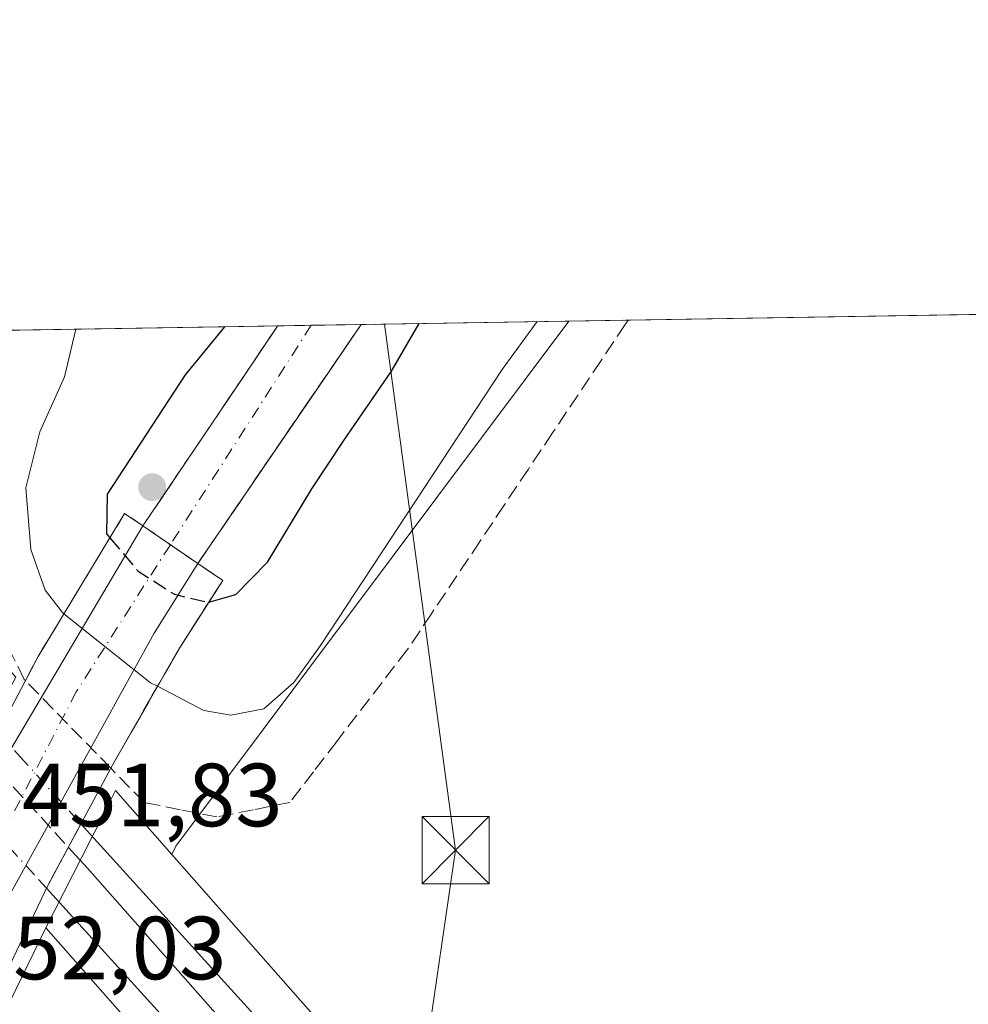
# Model space of a CAD drawing. Units: metres. Extents: x 610822 to 614271, y 4731634 to 4734003.
# Drawn here: x 612104 to 612210, y 4733893 to 4734003 of the extents above; entities that cross this region are included whole.
import ezdxf

# ---------------------------------------------------------------- set-up
doc = ezdxf.new("R2010")
doc.units = ezdxf.units.M
doc.header["$MEASUREMENT"] = 0
doc.linetypes.add('DGN Style 3', pattern=[2.307223458686699, 1.648016756204785, -0.6592067024819142])
doc.linetypes.add('DGN Style 4', pattern=[2.6384748266838614, 1.318413404963828, -0.6592067024819142, 0.001648016756204785, -0.6592067024819142])
for name, color, linetype, lineweight in [('Carretera de calzada única Cxs', 7, 'Continuous', 13), ('Carretera de calzada única eje', 7, 'DGN Style 4', 0), ('Comarca CxS', 21, 'Continuous', 0), ('Comunidad Autónoma CxS', 142, 'Continuous', 0), ('Cultivos herbáceos CxS', 92, 'Continuous', 0), ('Curva de nivel maestra', 30, 'Continuous', 30), ('Curva de nivel maestra oculto', 30, 'DGN Style 3', 30), ('Curva de nivel normal', 30, 'Continuous', 0), ('Ferrocarril', 4, 'Continuous', 0), ('Ferrocarril eje', 151, 'Continuous', 13), ('Ferrocarril eje oculto', 9, 'DGN Style 3', 13), ('Ferrocarril oculto', 7, 'DGN Style 4', 0), ('Huerta CxS', 92, 'Continuous', 0), ('Instalación sanitaria CxS', 9, 'Continuous', 0), ('Municipio CxS', 4, 'Continuous', 0), ('Núcleo urbano CxS', 7, 'Continuous', 0), ('Pastizal CxS', 92, 'Continuous', 0), ('Provincia CxS', 1, 'Continuous', 0), ('Puente Cxs', 1, 'Continuous', 13), ('Punto de cota en terreno', 7, 'Continuous', 0), ('Rótulo de punto de cota en construcción', 7, 'Continuous', 0), ('Talud superficial', 30, 'DGN Style 3', 0), ('Tendido', 6, 'Continuous', 0), ('Torre de tendido puntual', 7, 'Continuous', 0)]:
    doc.layers.add(name, color=color, linetype=linetype, lineweight=lineweight)
doc.styles.add('Style-Arial', font='txt')

# ---------------------------------------------------------------- blocks, each defined once
blk = doc.blocks.new('*U14')
at = {"layer": 'Huerta CxS', "color": 92, "linetype": 'Continuous', "lineweight": 0}
blk.add_polyline3d([(612215.7342999997, 4733758.316500001, 438.8064000000013), (612196.2165000001, 4733773.406500001, 439.6535000000004), (612154.3991, 4733805.146500001, 438.1306000000041), (612141.8361000001, 4733818.935699999, 438.1054000000004), (612113.6460999995, 4733850.191299999, 438.2470999999932), (612110.9524999997, 4733852.546700001, 438.2838999999949), (612106.0049000002, 4733847.599199999, 437.2247999999963), (612103.2001999998, 4733850.9101, 436.5543999999937), (612103.1951000001, 4733850.915999999, 436.5528000000049), (612100.4401000004, 4733854.130100001, 436.7133000000031), (612097.1901000004, 4733858.0801, 437.1778999999952), (612093.8502000002, 4733862.170100001, 437.707899999994), (612090.6668999996, 4733865.6052, 437.8853999999993), (612092.2609000001, 4733869.235300001, 439.3292999999976), (612093.2931000004, 4733871.585300001, 439.9444999999978), (612093.3413000006, 4733871.697699999, 439.9686999999976), (612099.0120999999, 4733885.167500001, 440.4670999999944), (612107.1183000002, 4733901.717300001, 442.5926000000036), (612186.6105000004, 4733811.5317, 443.5622000000003), (612296.8236999996, 4733684.9715, 444.1171000000032)], dxfattribs=at)
blk = doc.blocks.new('*U17')
at = {"layer": 'Núcleo urbano CxS', "color": 7, "linetype": 'Continuous', "lineweight": 0}
blk.add_polyline3d([(612296.8236999996, 4733684.9715, 444.1171000000032), (612186.6105000004, 4733811.5317, 443.5622000000003), (612107.1183000002, 4733901.717300001, 442.5926000000036), (612111.1343, 4733909.625700001, 442.8021000000008), (612113.9694999997, 4733915.208699999, 442.1190000000061), (612114.9145000001, 4733917.069700001, 441.9820000000037), (612121.1958999997, 4733909.9431, 441.7752999999939), (612198.6601, 4733822.058300001, 442.3554000000004), (612309.2581000002, 4733695.056299999, 443.1385000000009)], dxfattribs=at)
blk = doc.blocks.new('*U24')
at = {"layer": 'Núcleo urbano CxS', "color": 7, "linetype": 'Continuous', "lineweight": 0}
blk.add_polyline3d([(612084.5428999999, 4733892.000700001, 440.3592999999965), (612090.2241000002, 4733903.5999, 440.5280999999959), (612090.3037, 4733903.7623, 440.5363000000071), (612093.1832999998, 4733909.6415, 441.2476000000024), (612093.1929000001, 4733909.660900001, 441.2523999999976), (612093.2117, 4733909.698899999, 441.2617999999929), (612095.6979, 4733914.673900001, 442.3882000000012), (612103.7445, 4733929.7421, 442.3640000000014), (612088.7028999999, 4733946.807499999, 441.2253000000055), (612089.8426999999, 4733948.207699999, 441.0739000000031), (612090.1149000004, 4733947.9487, 441.0743999999977), (612090.9417000003, 4733949.512900001, 441.0262999999978), (612091.1867000004, 4733949.858700001, 441.0195999999996), (612098.3299000004, 4733962.5887, 441.3169999999955), (612101.9142000005, 4733968.524700001, 441.3819999999978), (612165.6010999996, 4733969.563100001, 444.4664000000049), (612121.6473000003, 4733910.865499999, 441.6355999999942), (612121.1958999997, 4733909.9431, 441.7752999999939), (612114.9145000001, 4733917.069700001, 441.9820000000037), (612113.9694999997, 4733915.208699999, 442.1190000000061), (612111.1343, 4733909.625700001, 442.8021000000008), (612107.1183000002, 4733901.717300001, 442.5926000000036), (612099.0120999999, 4733885.167500001, 440.4670999999944)], dxfattribs=at)
blk = doc.blocks.new('*U28')
at = {"layer": 'Talud superficial', "color": 30, "linetype": 'DGN Style 3', "lineweight": 0}
for points in [[(612130.3200000003, 4733914.940099999, 443.6538), (612126.2400000002, 4733914.130100001, 443.2949999999983), (612122.1600000003, 4733914.940099999, 444.6640999999945), (612118.0899999999, 4733915.7601, 443.1505000000034), (612114.3676000005, 4733919.577299999, 443.2973999999958), (612114.6001000004, 4733920.0101, 443.3530000000028), (612122.0500999996, 4733933.0101, 450.7866999999969), (612126.8901000004, 4733940.5601, 452.9379000000045), (612124.1001000004, 4733942.460100001, 451.6613000000071), (612126.5300000003, 4733946.020099999, 451.6425000000018), (612128.9699999997, 4733949.5801, 451.6371000000072), (612131.4000000004, 4733953.140100001, 451.4121000000014), (612133.8300000001, 4733956.710100001, 451.459799999997), (612136.2699999996, 4733960.270099999, 451.3252000000066), (612138.7000000002, 4733963.8301, 451.241399999999), (612140.5800000001, 4733966.5801, 451.1379000000015), (612142.3537999997, 4733969.1843, 450.9468000000052), (612172.2059000004, 4733969.671, 445.3043000000035), (612171.8899999997, 4733969.200099999, 445.2666000000027), (612169.1900000004, 4733965.1501, 445.379700000005), (612163.7699999996, 4733957.0701, 446.0714000000008), (612161.0599999996, 4733953.020099999, 446.0154000000039), (612158.3499999996, 4733948.9801, 445.0366000000067), (612155.6500000004, 4733944.9301, 444.1738999999943), (612150.2300000006, 4733936.850099999, 444.2590999999957), (612147.5199999996, 4733932.800100001, 443.4597000000067), (612139.6399999997, 4733922.5801, 444.5513999999966), (612137.0199999996, 4733919.170100001, 443.5629000000045), (612134.3899999997, 4733915.7601, 443.3366999999998)], [(612120.25, 4733950.0601, 452.1343999999954), (612117.9600999998, 4733946.6601, 452.0871000000043), (612115.9200999998, 4733948.0601, 453.1076999999932), (612106.2500999998, 4733932.0701, 444.7079999999987), (612104.8230999997, 4733929.364800001, 443.3815999999933), (612104.7000000002, 4733929.5001, 443.4355999999971), (612101.7999999998, 4733935.280099999, 446.2848999999987), (612100.9800000006, 4733939.110099999, 447.0997000000062), (612100.1699999999, 4733942.9301, 446.564400000003), (612099.3499999996, 4733946.7601, 446.946299999996), (612099.9800000006, 4733950.9301, 449.5984000000026), (612100.5999999996, 4733955.100099999, 450.9334999999992), (612101.2300000006, 4733959.270099999, 452.2121000000043), (612101.8499999996, 4733963.440099999, 453.5558000000019), (612102.4800000006, 4733967.610099999, 451.1588999999949), (612103.3586999997, 4733968.5485, 450.0095000000001), (612133.0401999997, 4733969.032400001, 451.622199999998), (612132.8200000003, 4733968.7301, 451.5975999999937), (612131.1200000001, 4733966.200099999, 451.747000000003), (612129.4199999999, 4733963.6801, 451.9290000000037), (612127.1299999999, 4733960.280099999, 451.9423999999999), (612124.8399999999, 4733956.870100001, 451.9315999999963), (612122.54, 4733953.470100001, 451.8475000000035)]]:
    blk.add_polyline3d(points, close=True, dxfattribs=at)
blk = doc.blocks.new('5PATER')
at = {"layer": 'Pastizal CxS', "linetype": 'Continuous', "lineweight": 0}
h = blk.add_hatch(color=51, dxfattribs=at)
edge = h.paths.add_edge_path()
edge.add_ellipse((0, 0), major_axis=(-0.1095731443231308, -0.1110710700762829), ratio=0.9994222409660322, start_angle=0, end_angle=360)
blk = doc.blocks.new('5TTEND')
at = {"layer": 'Instalación sanitaria CxS', "color": 7, "linetype": 'Continuous', "lineweight": 0}
for p, q in [((-0.375, 0.3754), (0.375, -0.3746)), ((0.3720000000000001, 0.3784000000000001), (-0.3720000000000001, -0.3776))]:
    blk.add_line(p, q, dxfattribs=at)
at = {"layer": 'Instalación sanitaria CxS', "color": 7, "linetype": 'Continuous', "lineweight": 0, "flags": 128}
blk.add_lwpolyline([(-0.375, -0.3746), (0.375, -0.3746), (0.375, 0.3754), (-0.375, 0.3754), (-0.3720000000000001, -0.3776)], dxfattribs=at)

msp = doc.modelspace()

# ---------------------------------------------------------------- linework, layer by layer
at = {"layer": 'Carretera de calzada única Cxs', "color": 7, "linetype": 'Continuous', "lineweight": 13, "extrusion": (-0.8253909793883448, 0.5642663894899924, 0.01825302266138669), "elevation": 2165971.153709196, "flags": 128}
msp.add_lwpolyline([(-4253495.450553169, -39091.08633911761), (-4253488.968808863, -39090.79169002899), (-4253463.087602532, -39090.37172006187)], dxfattribs=at)
at = {"layer": 'Carretera de calzada única Cxs', "color": 7, "linetype": 'Continuous', "lineweight": 13, "extrusion": (0.07230849580550183, 0.001179314182273528, 0.9973816173623843), "elevation": 50295.6958607519, "flags": 128}
msp.add_lwpolyline([(4723357.295751153, -687412.58300872), (4723357.295751153, -687421.922301184)], dxfattribs=at)
at = {"layer": 'Carretera de calzada única Cxs', "color": 7, "linetype": 'Continuous', "lineweight": 13, "extrusion": (0.04716585913884548, -0.03226329125874676, 0.9983658957360513), "elevation": -123410.2820732015, "flags": 128}
msp.add_lwpolyline([(4252866.872819445, 2163977.956868413), (4252866.872819444, 2163985.408103589)], dxfattribs=at)
msp.add_lwpolyline([(4252866.872819445, 2163977.956868413), (4252866.872819444, 2163985.408103589)], dxfattribs=at)
at = {"layer": 'Carretera de calzada única Cxs', "color": 7, "linetype": 'Continuous', "lineweight": 13}
for points in [[(612124.1001000004, 4733942.460100001, 451.6613000000071), (612117.9600999998, 4733946.6601, 452.0871000000043), (612129.4200999998, 4733963.6801, 451.9290000000037), (612132.9301000005, 4733968.881100001, 451.610400000005), (612133.0401999997, 4733969.032199999, 451.622199999998), (612142.3537, 4733969.1841, 450.9468000000052), (612138.7001, 4733963.8301, 451.241399999999)], [(612075.0701000001, 4733838.0001, 449.0295000000042), (612071.6401000004, 4733825.7601, 452.6570000000065), (612064.2600999996, 4733828.2601, 453.9505999999965), (612071.4954000004, 4733849.8399, 444.4438999999985), (612072.4811000006, 4733852.779800001, 444.4876999999979), (612073.4401000004, 4733855.640100001, 445.6474000000017), (612086.1901000004, 4733887.360099999, 442.7896999999939), (612103.0800999999, 4733921.520099999, 444.272100000002), (612117.9600999998, 4733946.6601, 452.0871000000043), (612124.1001000004, 4733942.460100001, 451.6613000000071), (612119.2100999998, 4733934.6601, 448.7054999999964), (612102.2100999998, 4733903.880100001, 450.7831000000006), (612087.4600999998, 4733870.9101, 443.149900000004), (612079.6524, 4733850.171399999, 442.9269999999961), (612078.5535000004, 4733847.252599999, 441.4743000000017)]]:
    msp.add_polyline3d(points, close=True, dxfattribs=at)
for points in [[(612117.9600999998, 4733946.6601, 452.0871000000043), (612129.4200999998, 4733963.6801, 451.9290000000037), (612132.9301000005, 4733968.881100001, 451.610400000005), (612133.0401, 4733969.032099999, 451.622199999998)], [(612072.4811000006, 4733852.779800001, 444.4876999999979), (612073.4401000004, 4733855.640100001, 445.6474000000017), (612086.1901000004, 4733887.360099999, 442.7896999999939), (612103.0800999999, 4733921.520099999, 444.272100000002), (612117.9600999998, 4733946.6601, 452.0871000000043)], [(612124.1001000004, 4733942.460100001, 451.6613000000071), (612119.2100999998, 4733934.6601, 448.7054999999964), (612102.2100999998, 4733903.880100001, 450.7831000000006), (612087.4600999998, 4733870.9101, 443.149900000004), (612079.6523000002, 4733850.171399999, 442.9269999999961)]]:
    msp.add_polyline3d(points, dxfattribs=at)
at = {"layer": 'Carretera de calzada única eje', "color": 7, "linetype": 'DGN Style 4', "lineweight": 0, "extrusion": (0.004561868694428143, 0.00709970966467352, 0.9999643911043493), "elevation": 36853.43863568016, "flags": 128}
msp.add_lwpolyline([(612128.3657760686, 4733826.752534293), (612112.6011173999, 4733802.218615958)], dxfattribs=at)
at = {"layer": 'Carretera de calzada única eje', "color": 7, "linetype": 'DGN Style 4', "lineweight": 0}
msp.add_polyline3d([(612121.0301000001, 4733944.5601, 451.4070000000065), (612110.5100999996, 4733928.130100001, 443.3849999999948), (612096.5301000001, 4733901.0701, 444.8888000000007), (612079.8701, 4733864.340100001, 439.9121000000014), (612074.8025000002, 4733850.2817, 443.5035999999964), (612070.4401000004, 4733838.1801, 451.1450000000041), (612067.9590999996, 4733827.006899999, 452.7565999999933)], dxfattribs=at)
at = {"layer": 'Comarca CxS', "color": 21, "linetype": 'Continuous', "lineweight": 0, "flags": 128}
msp.add_lwpolyline([(612119.5661892737, 4731654.860596078), (610859.3700008381, 4731634.319982654), (610834.829159178, 4733164.543989219), (610822.2700008384, 4733947.65998263), (611324.5657846851, 4733955.849956056), (613052.2897426119, 4733984.020635081), (614232.2500008639, 4734003.25998263), (614249.9119607946, 4732935.353072383), (614270.5100008635, 4731689.919982656), (614085.3825431518, 4731686.902490953), (613327.2617724042, 4731674.545473985)], close=True, dxfattribs=at)
at = {"layer": 'Comunidad Autónoma CxS', "color": 142, "linetype": 'Continuous', "lineweight": 0, "flags": 128}
msp.add_lwpolyline([(612119.5661892737, 4731654.860596078), (610859.3700008381, 4731634.319982654), (610834.829159178, 4733164.543989219), (610822.2700008384, 4733947.65998263), (611324.5657846851, 4733955.849956056), (613052.2897426119, 4733984.020635081), (614232.2500008639, 4734003.25998263), (614249.9119607946, 4732935.353072383), (614270.5100008635, 4731689.919982656), (614085.3825431518, 4731686.902490953), (613327.2617724042, 4731674.545473985)], close=True, dxfattribs=at)
at = {"layer": 'Cultivos herbáceos CxS', "color": 92, "linetype": 'Continuous', "lineweight": 0, "extrusion": (0.01856643452232497, 0.0003027207705015618, 0.999827583070833), "elevation": 13243.19322978362, "flags": 128}
msp.add_lwpolyline([(4723360.568381559, -689133.0089097756), (4723360.568381558, -689271.078460986)], dxfattribs=at)
at = {"layer": 'Cultivos herbáceos CxS', "color": 92, "linetype": 'Continuous', "lineweight": 0, "extrusion": (-0.5626348373559175, 0.38605600634862, 0.7310285902450291), "elevation": 1483476.607924667, "flags": 128}
msp.add_lwpolyline([(-4249783.633529689, -1588663.264531056), (-4249710.36574916, -1588667.413154401), (-4249709.349784812, -1588667.208419809)], dxfattribs=at)
at = {"layer": 'Cultivos herbáceos CxS', "color": 92, "linetype": 'Continuous', "lineweight": 0}
for points in [[(612309.2581000002, 4733695.056299999, 443.1385000000009), (612198.6601, 4733822.058300001, 442.3554000000004), (612121.1958999997, 4733909.9431, 441.7752999999939), (612121.6473000003, 4733910.865499999, 441.6355999999942), (612165.6010999996, 4733969.563100001, 444.4664000000049), (612532.3189000003, 4733975.542500001, 448.3650000000052)], [(612121.1958999997, 4733909.9431, 441.7752999999939), (612198.6601, 4733822.058300001, 442.3554000000004), (612309.2581000002, 4733695.056299999, 443.1385000000009), (612309.2777000006, 4733695.032299999, 443.1388000000007), (612309.2801000001, 4733695.029100001, 443.1389000000054), (612309.9123000001, 4733694.191500001, 443.1465999999928), (612309.9288999997, 4733694.168099999, 443.1466999999975), (612309.9323000005, 4733694.162699999, 443.1468000000023), (612340.0312999999, 4733647.862500001, 443.8800999999949), (612340.0437000003, 4733647.8421, 443.8785999999964), (612340.4052999998, 4733647.2235, 443.8456000000006), (612340.4162999997, 4733647.203700001, 443.845100000006), (612373.7147000004, 4733583.4033, 444.5314000000071), (612373.7200999996, 4733583.393100001, 444.5310999999929), (612373.7291000001, 4733583.373299999, 444.5311999999976), (612374.1310999999, 4733582.4597, 444.5280999999959), (612374.1355, 4733582.4497, 444.5277999999962), (612374.1435000002, 4733582.4287, 444.5274999999965), (612395.0428999999, 4733524.787900001, 444.4388999999938)]]:
    msp.add_polyline3d(points, dxfattribs=at)
at = {"layer": 'Curva de nivel maestra', "color": 30, "linetype": 'Continuous', "lineweight": 30, "elevation": 450, "flags": 128}
for points in [[(612127.0914000003, 4733968.9352), (612122.7000000002, 4733963.5701), (612113.9800000006, 4733950.210100001), (612113.9000000004, 4733945.790100001), (612114.2742, 4733945.346899999), (612114.2770999996, 4733945.343499999)], [(612125.3387000002, 4733938.140000001), (612128.3399999999, 4733938.9801), (612131.9100000003, 4733942.610099999), (612136.8499999996, 4733950.800100001), (612140.4199999999, 4733956.2301), (612145.7699999996, 4733963.950099999), (612148.8475000003, 4733969.289899999)]]:
    msp.add_lwpolyline(points, dxfattribs=at)
at = {"layer": 'Curva de nivel maestra oculto', "color": 30, "linetype": 'DGN Style 3', "lineweight": 30, "elevation": 450, "flags": 128}
msp.add_lwpolyline([(612114.2770999996, 4733945.343499999), (612114.2800000003, 4733945.340100001), (612114.2829, 4733945.3367), (612117.4199999999, 4733941.600099999), (612121.4800000006, 4733939.020099999), (612125.2800000003, 4733938.120100001), (612125.3387000002, 4733938.140000001)], dxfattribs=at)
at = {"layer": 'Curva de nivel normal', "color": 30, "linetype": 'Continuous', "lineweight": 0, "elevation": 445, "flags": 128}
for points in [[(612110.4471000005, 4733968.664000001), (612109.1900000004, 4733963.350099999), (612106.4500000002, 4733957.170100001), (612104.8899999997, 4733950.9301), (612105.4199999999, 4733944.0101), (612107.0300000003, 4733939.4901), (612108.9600000001, 4733936.970100001), (612109.1299999999, 4733936.8301)], [(612119.6012000004, 4733928.739499999), (612124.79, 4733926.020099999), (612127.7800000003, 4733925.520099999), (612131.4800000006, 4733926.200099999), (612134.8399999999, 4733929.1501), (612137.8099999996, 4733933.290100001), (612158.1500000004, 4733964.1501), (612162.0598999998, 4733969.5055)], [(612109.1299999999, 4733936.8301), (612118.8300000001, 4733929.140100001), (612119.5971999997, 4733928.741599999), (612119.6012000004, 4733928.739499999)]]:
    msp.add_lwpolyline(points, dxfattribs=at)
at = {"layer": 'Ferrocarril', "color": 4, "linetype": 'Continuous', "lineweight": 0}
msp.add_polyline3d([(612383.4101, 4733524.6282, 446.7764000000025), (612378.2699999996, 4733539.980000001, 446.7157000000007), (612365.8499999996, 4733570.75, 446.3954999999987), (612350.4400000004, 4733603.99, 445.9784000000073), (612334.2199999997, 4733633.869999999, 445.5939999999973), (612305.9500000002, 4733677.890000001, 445.2115999999951), (612279.54, 4733712.779999999, 445.0687000000034), (612226.4900000002, 4733774.67, 444.2687000000006), (612107.1825000001, 4733906.158500001, 446.7660999999935), (612111.0334999999, 4733913.370200001, 446.2446000000054), (612232.2699999996, 4733779.77, 443.920499999993), (612284.4699999997, 4733717.109999999, 444.8221999999951), (612311.7400000002, 4733682.310000001, 445.1110999999946), (612340.8499999996, 4733637.789999999, 445.4119000000064), (612357.3300000001, 4733607.449999999, 446.0224000000017), (612372.9199999999, 4733573.82, 446.2069000000047), (612385.1399999997, 4733541.029999999, 446.522100000002), (612389.6832999998, 4733526.2488, 446.7195000000065)], close=True, dxfattribs=at)
at = {"layer": 'Ferrocarril eje', "color": 151, "linetype": 'Continuous', "lineweight": 13}
msp.add_polyline3d([(612109.6200000001, 4733910.75, 447.5080000000017), (612111.7599999999, 4733908.41, 444.4450999999972), (612141.7599999999, 4733874.430000001, 443.3573000000034), (612229.7100000001, 4733777.51, 444.3554000000004), (612282.6200000001, 4733714.430000001, 444.9649999999965), (612309.4600000001, 4733680.350000001, 445.3206000000064), (612337.9199999999, 4733636.060000001, 445.9343999999983), (612354.2800000003, 4733605.92, 446.1857000000019), (612369.7999999998, 4733572.460000001, 446.475099999996), (612382.0999999996, 4733541.02, 446.9130000000005), (612387.0499999998, 4733525.57, 447.3142999999982)], dxfattribs=at)
at = {"layer": 'Ferrocarril eje oculto', "color": 9, "linetype": 'DGN Style 3', "lineweight": 13, "extrusion": (-0.1648831833196592, 0.1805355243374817, 0.9696496585419738), "elevation": 754146.402711299, "flags": 128}
msp.add_lwpolyline([(-3644397.132908512, -2989031.091177535), (-3644397.132908512, -2989016.914815194)], dxfattribs=at)
at = {"layer": 'Ferrocarril oculto', "color": 7, "linetype": 'DGN Style 4', "lineweight": 0}
msp.add_polyline3d([(612107.1825000001, 4733906.158500001, 446.7660999999935), (612105.7889, 4733907.693800001, 449.0466000000015), (612100.5763999998, 4733913.436100001, 447.632700000002), (612097.9484999999, 4733916.331300001, 444.0430000000051), (612101.7732999995, 4733923.582699999, 443.7127000000037), (612104.2459000006, 4733920.855900001, 444.4866999999941), (612109.7369999997, 4733914.800000001, 447.1508999999933), (612111.0334999999, 4733913.370200001, 446.2446000000054)], close=True, dxfattribs=at)
at = {"layer": 'Huerta CxS', "color": 92, "linetype": 'Continuous', "lineweight": 0}
for points in [[(612107.1183000002, 4733901.717300001, 442.5926000000036), (612099.0120999999, 4733885.167500001, 440.4670999999944), (612093.3413000006, 4733871.697699999, 439.9686999999976), (612093.2931000004, 4733871.585300001, 439.9444999999978), (612092.2609000001, 4733869.235300001, 439.3292999999976), (612090.6668999996, 4733865.6052, 437.8853999999993)], [(612107.1183000002, 4733901.717300001, 442.5926000000036), (612186.6105000004, 4733811.5317, 443.5622000000003), (612296.8236999996, 4733684.9715, 444.1171000000032), (612326.4079, 4733639.4625, 444.0301999999938), (612359.2834999999, 4733576.472899999, 444.3267999999953), (612380.6529000001, 4733517.535900001, 442.2875000000058)]]:
    msp.add_polyline3d(points, dxfattribs=at)
at = {"layer": 'Municipio CxS', "color": 4, "linetype": 'Continuous', "lineweight": 0, "flags": 128}
msp.add_lwpolyline([(611324.5657846851, 4733955.849956056), (613052.2897426119, 4733984.020635081)], dxfattribs=at)
at = {"layer": 'Núcleo urbano CxS', "color": 7, "linetype": 'Continuous', "lineweight": 0, "extrusion": (-0.2899780084381269, -0.004728003560977198, 0.9570216301654759), "elevation": -199455.9019330532, "flags": 128}
msp.add_lwpolyline([(-4723360.593670363, 659703.7109637124), (-4723360.593670362, 659736.2391073413)], dxfattribs=at)
at = {"layer": 'Núcleo urbano CxS', "color": 7, "linetype": 'Continuous', "lineweight": 0, "extrusion": (-0.5626348373559175, 0.38605600634862, 0.7310285902450291), "elevation": 1483476.607924667, "flags": 128}
msp.add_lwpolyline([(-4249783.633529689, -1588663.264531056), (-4249710.36574916, -1588667.413154401), (-4249709.349784812, -1588667.208419809)], dxfattribs=at)
at = {"layer": 'Núcleo urbano CxS', "color": 7, "linetype": 'Continuous', "lineweight": 0, "extrusion": (-0.06506015343895846, -0.001060735125316061, 0.9978807800912358), "elevation": -44397.09642618174, "flags": 128}
msp.add_lwpolyline([(-4723361.13340706, 687792.3822593403), (-4723361.13340706, 687796.1444310762)], dxfattribs=at)
at = {"layer": 'Núcleo urbano CxS', "color": 7, "linetype": 'Continuous', "lineweight": 0, "extrusion": (0.02424943630471142, 0.0003955869481308616, 0.9997058609160349), "elevation": 17167.59640270502, "flags": 128}
msp.add_lwpolyline([(4723354.704853727, -689057.7920723603), (4723354.704853728, -689063.3543481991)], dxfattribs=at)
at = {"layer": 'Núcleo urbano CxS', "color": 7, "linetype": 'Continuous', "lineweight": 0, "extrusion": (0.267636413714991, 0.004363249266731776, 0.9635100996406912), "elevation": 184921.5431683632, "flags": 128}
msp.add_lwpolyline([(4723361.833016261, -663957.6174826105), (4723361.833016261, -663981.7485106116)], dxfattribs=at)
at = {"layer": 'Núcleo urbano CxS', "color": 7, "linetype": 'Continuous', "lineweight": 0}
for points in [[(612121.1958999997, 4733909.9431, 441.7752999999939), (612114.9145000001, 4733917.069700001, 441.9820000000037), (612113.9694999997, 4733915.208699999, 442.1190000000061), (612111.1343, 4733909.625700001, 442.8021000000008), (612107.1183000002, 4733901.717300001, 442.5926000000036)], [(612121.1958999997, 4733909.9431, 441.7752999999939), (612114.9145000001, 4733917.069700001, 441.9820000000037), (612113.9694999997, 4733915.208699999, 442.1190000000061), (612111.1343, 4733909.625700001, 442.8021000000008), (612107.1183000002, 4733901.717300001, 442.5926000000036)], [(612121.1958999997, 4733909.9431, 441.7752999999939), (612198.6601, 4733822.058300001, 442.3554000000004), (612309.2581000002, 4733695.056299999, 443.1385000000009), (612309.2777000006, 4733695.032299999, 443.1388000000007), (612309.2801000001, 4733695.029100001, 443.1389000000054), (612309.9123000001, 4733694.191500001, 443.1465999999928), (612309.9288999997, 4733694.168099999, 443.1466999999975), (612309.9323000005, 4733694.162699999, 443.1468000000023), (612340.0312999999, 4733647.862500001, 443.8800999999949), (612340.0437000003, 4733647.8421, 443.8785999999964), (612340.4052999998, 4733647.2235, 443.8456000000006), (612340.4162999997, 4733647.203700001, 443.845100000006), (612373.7147000004, 4733583.4033, 444.5314000000071), (612373.7200999996, 4733583.393100001, 444.5310999999929), (612373.7291000001, 4733583.373299999, 444.5311999999976), (612374.1310999999, 4733582.4597, 444.5280999999959), (612374.1355, 4733582.4497, 444.5277999999962), (612374.1435000002, 4733582.4287, 444.5274999999965), (612395.0428999999, 4733524.787900001, 444.4388999999938)], [(612107.1183000002, 4733901.717300001, 442.5926000000036), (612099.0120999999, 4733885.167500001, 440.4670999999944), (612093.3413000006, 4733871.697699999, 439.9686999999976), (612093.2931000004, 4733871.585300001, 439.9444999999978), (612092.2609000001, 4733869.235300001, 439.3292999999976), (612090.6668999996, 4733865.6052, 437.8853999999993)], [(612107.1183000002, 4733901.717300001, 442.5926000000036), (612186.6105000004, 4733811.5317, 443.5622000000003), (612296.8236999996, 4733684.9715, 444.1171000000032), (612326.4079, 4733639.4625, 444.0301999999938), (612359.2834999999, 4733576.472899999, 444.3267999999953), (612380.6529000001, 4733517.535900001, 442.2875000000058)]]:
    msp.add_polyline3d(points, dxfattribs=at)
at = {"layer": 'Provincia CxS', "color": 1, "linetype": 'Continuous', "lineweight": 0, "flags": 128}
msp.add_lwpolyline([(612119.5661892737, 4731654.860596078), (610859.3700008381, 4731634.319982654), (610834.829159178, 4733164.543989219), (610822.2700008384, 4733947.65998263), (611324.5657846851, 4733955.849956056), (613052.2897426119, 4733984.020635081), (614232.2500008639, 4734003.25998263), (614249.9119607946, 4732935.353072383), (614270.5100008635, 4731689.919982656), (614085.3825431518, 4731686.902490953), (613327.2617724042, 4731674.545473985)], close=True, dxfattribs=at)
at = {"layer": 'Puente Cxs', "color": 1, "linetype": 'Continuous', "lineweight": 13}
msp.add_polyline3d([(612081.6700999998, 4733846.110099999, 442.4339999999939), (612074.4401000004, 4733824.8301, 453.1169999999984), (612071.6401000004, 4733825.7601, 452.6570000000065), (612064.2600999996, 4733828.2601, 453.9505999999965), (612061.6901000004, 4733829.130100001, 454.8978999999963), (612069.1801000005, 4733850.6801, 446.3720999999932), (612070.2001, 4733853.610099999, 445.6772999999957), (612074.8201000001, 4733866.880100001, 444.4513000000007), (612083.5301000001, 4733886.470100001, 443.7887999999948), (612095.3000999996, 4733911.3101, 445.7477000000072), (612106.2500999998, 4733932.0701, 444.7079999999987), (612115.9200999998, 4733948.0601, 453.1076999999932), (612117.9600999998, 4733946.6601, 452.0871000000043), (612124.1001000004, 4733942.460100001, 451.6613000000071), (612126.8901000004, 4733940.5601, 452.9379000000045), (612122.0500999996, 4733933.0101, 450.7866999999969), (612114.6001000004, 4733920.0101, 443.3530000000028), (612107.3701, 4733906.550100001, 446.774900000004), (612099.0701000001, 4733889.220100001, 441.0148999999947), (612091.6901000004, 4733872.360099999, 442.5362000000023), (612083.2500999998, 4733850.7501, 442.429999999993), (612082.6801000005, 4733849.0701, 442.0546999999933)], close=True, dxfattribs=at)
msp.add_polyline3d([(612093.1202999996, 4733906.710100001, 444.8358000000007), (612095.3000999996, 4733911.3101, 445.7477000000072), (612106.2500999998, 4733932.0701, 444.7079999999987), (612115.9200999998, 4733948.0601, 453.1076999999932), (612117.9600999998, 4733946.6601, 452.0871000000043), (612124.1001000004, 4733942.460100001, 451.6613000000071), (612126.8901000004, 4733940.5601, 452.9379000000045), (612122.0500999996, 4733933.0101, 450.7866999999969), (612114.6001000004, 4733920.0101, 443.3530000000028), (612107.3701, 4733906.550100001, 446.774900000004), (612099.0701000001, 4733889.220100001, 441.0148999999947), (612091.6901000004, 4733872.360099999, 442.5362000000023), (612083.2500999998, 4733850.7501, 442.429999999993), (612082.6801000005, 4733849.0701, 442.0546999999933), (612081.6700999998, 4733846.110099999, 442.4339999999939)], dxfattribs=at)
at = {"layer": 'Talud superficial', "color": 30, "linetype": 'DGN Style 3', "lineweight": 0, "extrusion": (-0.3440214578512243, 0.2494715083326755, 0.9052144514247097), "elevation": 970808.5122295178, "flags": 128}
msp.add_lwpolyline([(-4191735.20707895, -2066898.518730606), (-4191732.057817552, -2066898.41613152), (-4191728.727899634, -2066898.314003072)], dxfattribs=at)
at = {"layer": 'Talud superficial', "color": 30, "linetype": 'DGN Style 3', "lineweight": 0, "extrusion": (-0.02398848440682354, 0.01640879374669755, 0.9995775628252377), "elevation": 63445.50724262807, "flags": 128}
msp.add_lwpolyline([(-4252883.322683367, -2166533.047156864), (-4252883.322683366, -2166540.48944238)], dxfattribs=at)
at = {"layer": 'Talud superficial', "color": 30, "linetype": 'DGN Style 3', "lineweight": 0, "extrusion": (0.0156233316231499, -0.01602109678591816, 0.9997495866299567), "elevation": -65837.20500709361, "flags": 128}
msp.add_lwpolyline([(3743285.65995041, 2961107.341751534), (3743285.65995041, 2961121.01604393)], dxfattribs=at)
at = {"layer": 'Talud superficial', "color": 30, "linetype": 'DGN Style 3', "lineweight": 0}
for points in [[(612172.2057999996, 4733969.670800001, 442.1840999999986), (612171.8899999997, 4733969.200099999, 442.1968000000052), (612169.1900000004, 4733965.1501, 442.2198000000063), (612163.7699999996, 4733957.0701, 442.1441999999952), (612161.0599999996, 4733953.020099999, 442.1285000000062), (612158.3499999996, 4733948.9801, 442.1162999999942), (612155.6500000004, 4733944.9301, 442.3441000000021), (612150.2300000006, 4733936.850099999, 442.4565000000002), (612147.5199999996, 4733932.800100001, 442.2011999999959), (612139.6399999997, 4733922.5801, 442.8004999999976), (612137.0199999996, 4733919.170100001, 442.4891000000061), (612134.3899999997, 4733915.7601, 441.9228000000003), (612130.3200000003, 4733914.940099999, 441.8809999999939), (612126.2400000002, 4733914.130100001, 441.7167999999947), (612122.1600000003, 4733914.940099999, 441.9066000000021), (612118.0899999999, 4733915.7601, 442.0440999999992), (612114.3676000005, 4733919.577299999, 442.2237000000023)], [(612104.8230999997, 4733929.364800001, 442.5296999999992), (612104.7000000002, 4733929.5001, 442.5261000000028), (612101.7999999998, 4733935.280099999, 442.3421999999992), (612100.9800000006, 4733939.110099999, 442.3392000000022), (612100.1699999999, 4733942.9301, 442.2390000000014), (612099.3499999996, 4733946.7601, 441.9817999999942), (612099.9800000006, 4733950.9301, 442.1132000000071), (612100.5999999996, 4733955.100099999, 442.1432000000059), (612101.2300000006, 4733959.270099999, 442.0160999999935), (612101.8499999996, 4733963.440099999, 441.7041999999929), (612102.4800000006, 4733967.610099999, 441.4171000000061), (612103.3585000001, 4733968.5482, 441.5825999999943)], [(612133.0401, 4733969.032199999, 450.8157000000065), (612132.8200000003, 4733968.7301, 450.8439999999973), (612131.1200000001, 4733966.200099999, 450.8399999999965), (612129.4199999999, 4733963.6801, 450.8800999999949)], [(612129.4199999999, 4733963.6801, 450.8800999999949), (612127.1299999999, 4733960.280099999, 451.039499999999), (612124.8399999999, 4733956.870100001, 451.0353999999934), (612122.54, 4733953.470100001, 451.2222000000039), (612120.25, 4733950.0601, 451.1291999999958), (612117.9600000001, 4733946.6601, 451.1255999999995)], [(612138.7000000002, 4733963.8301, 451.0126000000019), (612136.2699999996, 4733960.270099999, 451.0942000000068), (612133.8300000001, 4733956.710100001, 451.1790000000037), (612131.4000000004, 4733953.140100001, 451.2700000000041), (612128.9699999997, 4733949.5801, 451.3209999999963), (612126.5300000003, 4733946.020099999, 451.3702999999951), (612124.1001000004, 4733942.460100001, 451.3418999999994)]]:
    msp.add_polyline3d(points, dxfattribs=at)
msp.add_polyline3d([(612117.9600999998, 4733946.6601, 452.0871000000043), (612124.1001000004, 4733942.460100001, 451.6613000000071), (612126.8901000004, 4733940.5601, 452.9379000000045), (612122.0500999996, 4733933.0101, 450.7866999999969), (612114.6001000004, 4733920.0101, 443.3530000000028), (612114.3676000005, 4733919.577299999, 443.2973999999958), (612104.8230999997, 4733929.364800001, 443.3815999999933), (612106.2500999998, 4733932.0701, 444.7079999999987), (612115.9200999998, 4733948.0601, 453.1076999999932)], close=True, dxfattribs=at)
at = {"layer": 'Tendido', "color": 6, "linetype": 'Continuous', "lineweight": 0}
msp.add_polyline3d([(612144.9826999997, 4733969.2269, 451.6739999999991), (612152.9199999999, 4733910.41, 444.6560999999929), (612127.4900000002, 4733737.529999999, 446.3739999999962), (612108.8700000001, 4733608.029999999, 444.381899999993), (612090.5800000001, 4733474.449999999, 444.5696999999927), (612069.7400000002, 4733337.02, 453.133600000001), (612025.54, 4733168.77, 464.258600000001), (612038.8982999995, 4733020.3825, 464.4719999999944), (612052.6566000005, 4732841.947100001, 455.9024999999965), (612058.2232999997, 4732760.840299999, 453.6294000000053), (612077.2199999997, 4732540.640000001, 455.1110000000045), (612086.5599999996, 4732407.039999999, 455.4226000000053), (612099.1100000005, 4732265.24, 456.107999999993), (612114.8899999997, 4732078.680000001, 458.969299999997), (612127.5300000003, 4731917.050000001, 457.1616999999969), (612154.6500000004, 4731778.949999999, 461.8647999999957)], dxfattribs=at)

# ---------------------------------------------------------------- block references
at = {"layer": 'Huerta CxS', "color": 92, "linetype": 'Continuous', "lineweight": 0}
msp.add_blockref('*U14', (0, 0), dxfattribs=at)
at = {"layer": 'Núcleo urbano CxS', "color": 7, "linetype": 'Continuous', "lineweight": 0}
for name in ['*U24', '*U17']:
    msp.add_blockref(name, (0, 0), dxfattribs=at)
at = {"layer": 'Punto de cota en terreno', "color": 7, "linetype": 'Continuous', "lineweight": 0, "xscale": 10, "yscale": 10, "zscale": 10}
msp.add_blockref('5PATER', (612119, 4733951, 451.3800000000047), dxfattribs=at)
at = {"layer": 'Talud superficial', "color": 30, "linetype": 'DGN Style 3', "lineweight": 0}
msp.add_blockref('*U28', (0, 0), dxfattribs=at)
at = {"layer": 'Torre de tendido puntual', "color": 7, "linetype": 'Continuous', "lineweight": 0, "xscale": 10, "yscale": 10, "zscale": 10}
msp.add_blockref('5TTEND', (612152.9199999999, 4733910.41, 444.6560999999929), dxfattribs=at)

# ---------------------------------------------------------------- texts
at = {"layer": 'Rótulo de punto de cota en construcción', "color": 7, "linetype": 'Continuous', "lineweight": 0, "style": 'Style-Arial'}
for s, p in [('451,83', (612104.4378000004, 4733913.0878)), ('452,03', (612098.1578000003, 4733895.977800001))]:
    msp.add_text(s, height=7.000000000000002, dxfattribs=at).set_placement(p)

doc.saveas('drawing.dxf')
